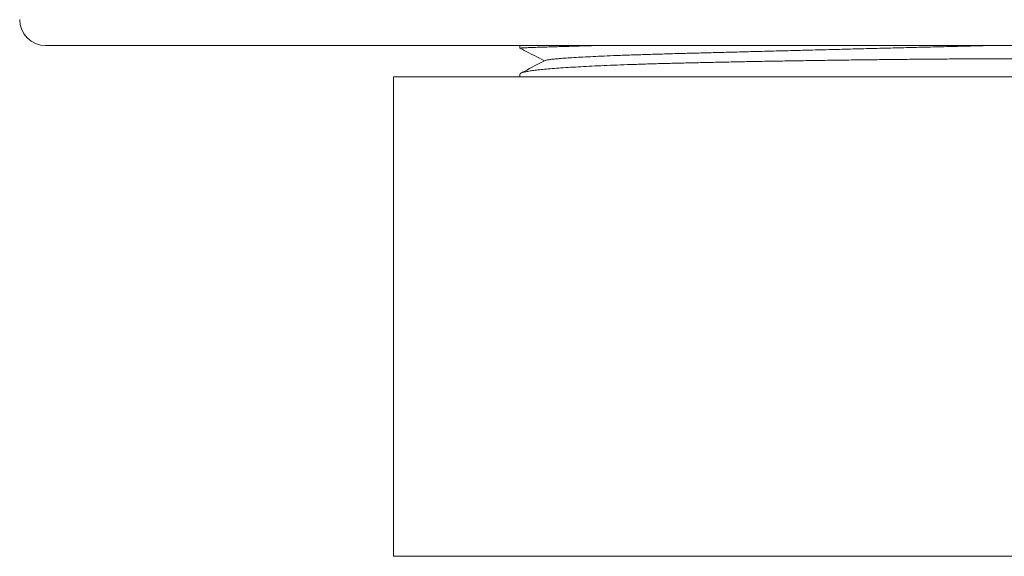
# Model space of a CAD drawing. Units: millimetres. Extents: x -164 to 421, y -131 to 346.
# Drawn here: x -151 to -113, y 130 to 150 of the extents above; entities that cross this region are included whole.
import ezdxf

# ---------------------------------------------------------------- set-up
doc = ezdxf.new("R2010")
doc.units = ezdxf.units.MM

msp = doc.modelspace()

# ---------------------------------------------------------------- linework, layer by layer
at = {"color": 7, "linetype": 'Continuous', "lineweight": 18}
for p, q in [((-150.325, 149.335), (-93.372, 149.335)), ((-132.051, 149.335), (-132.051, 149.238)), ((-136.925, 148.135), (-136.925, 129.635)), ((-119.325, 148.135), (-136.925, 148.135)), ((-132.051, 148.234), (-132.051, 148.135)), ((-101.725, 148.135), (-119.325, 148.135))]:
    msp.add_line(p, q, dxfattribs=at)
at = {"color": 8, "linetype": 'Continuous', "lineweight": 18}
for p, q in [((-119.325, 129.635), (-136.925, 129.635)), ((-101.725, 129.635), (-119.325, 129.635))]:
    msp.add_line(p, q, dxfattribs=at)
at = {"color": 7, "linetype": 'Continuous', "lineweight": 18}
msp.add_arc((-150.325, 150.335), 1, 180, 270, dxfattribs=at)
for points, knots in [([(-132.049, 149.236), (-131.992, 149.207), (-131.678, 149.043), (-131.364, 148.88), (-131.106, 148.745)], [0, 0, 0, 0, 0.178428, 1, 1, 1, 1]), ([(-132.047, 149.238), (-132.047, 149.239), (-132.046, 149.24), (-132, 149.244), (-131.911, 149.248), (-131.779, 149.254), (-131.607, 149.261), (-131.397, 149.268), (-131.151, 149.276), (-130.866, 149.285), (-130.54, 149.295), (-130.174, 149.306), (-129.774, 149.318), (-129.435, 149.327), (-129.22, 149.333), (-129.159, 149.335)], [0, 0, 0, 0, 0.056176, 0.137701, 0.221594, 0.305556, 0.38945, 0.470962, 0.552537, 0.63405, 0.71793, 0.801878, 0.885757, 0.96728, 1, 1, 1, 1]), ([(-131.077, 148.757), (-131.075, 148.759), (-131.067, 148.767), (-130.997, 148.782), (-130.868, 148.801), (-130.689, 148.821), (-130.469, 148.84), (-130.202, 148.859), (-129.89, 148.878), (-129.534, 148.898), (-129.136, 148.917), (-128.686, 148.937), (-128.181, 148.957), (-127.622, 148.977), (-127.031, 148.996), (-126.412, 149.015), (-125.786, 149.032), (-125.155, 149.049), (-124.518, 149.066), (-123.852, 149.083), (-123.161, 149.101), (-122.449, 149.12), (-121.72, 149.139), (-120.952, 149.159), (-120.15, 149.179), (-119.318, 149.201), (-118.488, 149.222), (-117.666, 149.243), (-116.881, 149.263), (-116.139, 149.282), (-115.44, 149.299), (-114.766, 149.316), (-114.295, 149.328), (-114.056, 149.334), (-114.026, 149.335)], [0, 0, 0, 0, 0.010807, 0.045065, 0.079724, 0.111517, 0.143517, 0.17566, 0.20788, 0.240112, 0.272288, 0.304343, 0.339385, 0.374119, 0.408469, 0.44236, 0.475726, 0.506037, 0.536787, 0.567927, 0.599401, 0.631154, 0.663124, 0.695247, 0.730681, 0.766134, 0.801518, 0.836744, 0.871727, 0.903252, 0.934451, 0.96527, 0.995657, 1, 1, 1, 1]), ([(-106.055, 148.874), (-106.055, 148.874), (-106.057, 148.872), (-106.103, 148.87), (-106.184, 148.869), (-106.3, 148.867), (-106.451, 148.865), (-106.639, 148.863), (-106.864, 148.861), (-107.126, 148.859), (-107.428, 148.857), (-107.769, 148.855), (-108.149, 148.852), (-108.567, 148.85), (-109.022, 148.848), (-109.506, 148.845), (-110.015, 148.843), (-110.548, 148.84), (-111.111, 148.838), (-111.706, 148.835), (-112.329, 148.833), (-112.969, 148.831), (-113.622, 148.828), (-114.285, 148.825), (-114.969, 148.822), (-115.673, 148.817), (-116.394, 148.811), (-117.117, 148.805), (-117.84, 148.797), (-118.559, 148.789), (-119.286, 148.78), (-120.02, 148.77), (-120.758, 148.759), (-121.483, 148.748), (-122.194, 148.736), (-122.888, 148.723), (-123.577, 148.71), (-124.258, 148.696), (-124.929, 148.682), (-125.575, 148.667), (-126.194, 148.652), (-126.785, 148.636), (-127.358, 148.619), (-127.91, 148.6), (-128.438, 148.58), (-128.931, 148.559), (-129.389, 148.537), (-129.81, 148.515), (-130.202, 148.491), (-130.562, 148.466), (-130.889, 148.441), (-131.174, 148.415), (-131.418, 148.388), (-131.623, 148.362), (-131.79, 148.335), (-131.918, 148.307), (-132.004, 148.279), (-132.048, 148.255), (-132.047, 148.24), (-132.046, 148.234)], [0, 0, 0, 0, 0.013022, 0.029978, 0.046515, 0.063063, 0.0796, 0.096557, 0.113526, 0.130483, 0.148116, 0.165763, 0.183397, 0.201542, 0.219703, 0.237849, 0.255482, 0.273129, 0.290763, 0.308909, 0.32707, 0.345215, 0.362849, 0.380496, 0.39813, 0.416276, 0.434437, 0.452583, 0.470214, 0.487858, 0.505489, 0.523632, 0.54179, 0.559933, 0.577566, 0.595213, 0.612846, 0.630991, 0.649151, 0.667296, 0.684934, 0.702585, 0.720223, 0.738374, 0.756539, 0.774689, 0.792327, 0.809979, 0.827617, 0.845767, 0.863931, 0.882081, 0.89973, 0.917393, 0.935042, 0.953204, 0.97138, 0.989541, 1, 1, 1, 1]), ([(-131.083, 148.757), (-131.349, 148.618), (-131.66, 148.456), (-131.97, 148.295), (-132.015, 148.271)], [0, 0, 0, 0, 0.85643, 1, 1, 1, 1])]:
    msp.add_open_spline(points, degree=3, knots=knots, dxfattribs=at)

doc.saveas('drawing.dxf')
